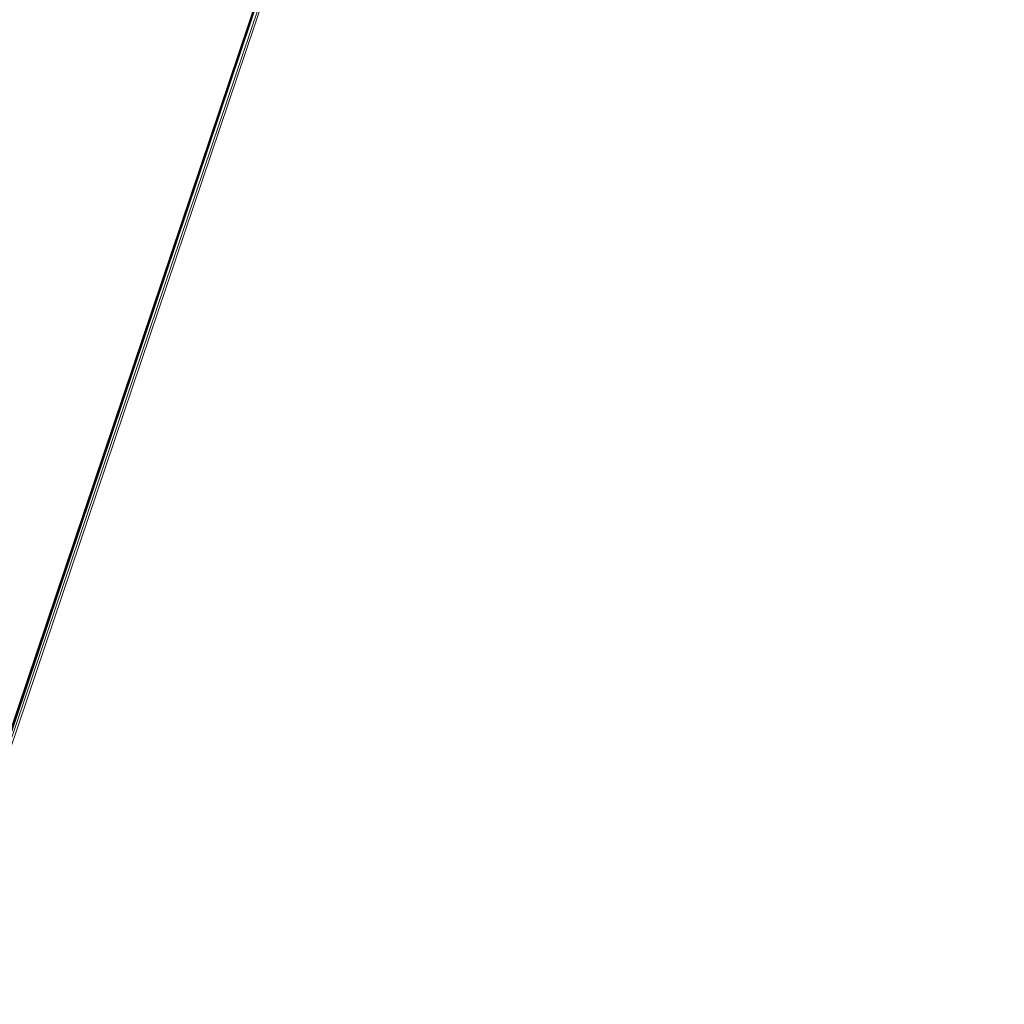
# Model space of a CAD drawing. Units: millimetres. Extents: x -56 to 1125, y -347 to 605.
# Drawn here: x 73 to 137, y 50 to 115 of the extents above; entities that cross this region are included whole.
import ezdxf

# ---------------------------------------------------------------- set-up
doc = ezdxf.new("R2010")
doc.units = ezdxf.units.MM
doc.layers.add('1', color=7, linetype='Continuous', true_color=0xffffff)

# ---------------------------------------------------------------- blocks, each defined once
blk = doc.blocks.new('FACET_007')
at = {"layer": '1', "color": 163, "linetype": 'Continuous', "lineweight": 18}
for points in [[(-52.3, -301.05, 860), (174.5, 369.5, 860), (-52.3, 560.05, 860)], [(-52.123, 560.123, 858.8), (175.261, 373.327, 858.8), (-52.204, -301.069, 858.8)], [(-52.204, -301.069, 858.8), (175.261, 373.327, 858.8), (-52.123, -301.123, 858.8)], [(-52.123, -301.123, 858.8), (175.261, 373.327, 858.8), (-52.069, -301.204, 858.8)], [(-52.069, -301.204, 858.8), (175.261, 373.327, 858.8), (-52.05, -301.3, 858.8)], [(-52.05, -301.3, 858.8), (175.261, 373.327, 858.8), (-52.069, -301.396, 858.8)], [(-52.069, -301.396, 858.8), (175.261, 373.327, 858.8), (174.5, 369.5, 858.8)], [(-52.3, -301.05, 860), (174.5, -110.5, 860), (174.5, 369.5, 860)], [(-52.069, -301.396, 858.8), (174.5, 369.5, 858.8), (174.5, -110.5, 858.8)]]:
    blk.add_3dface(points, dxfattribs=at)

msp = doc.modelspace()

# ---------------------------------------------------------------- block references
at = {"layer": '1', "color": 163, "linetype": 'Continuous', "lineweight": 18}
msp.add_blockref('FACET_007', (0, 0), dxfattribs=at)

doc.saveas('drawing.dxf')
